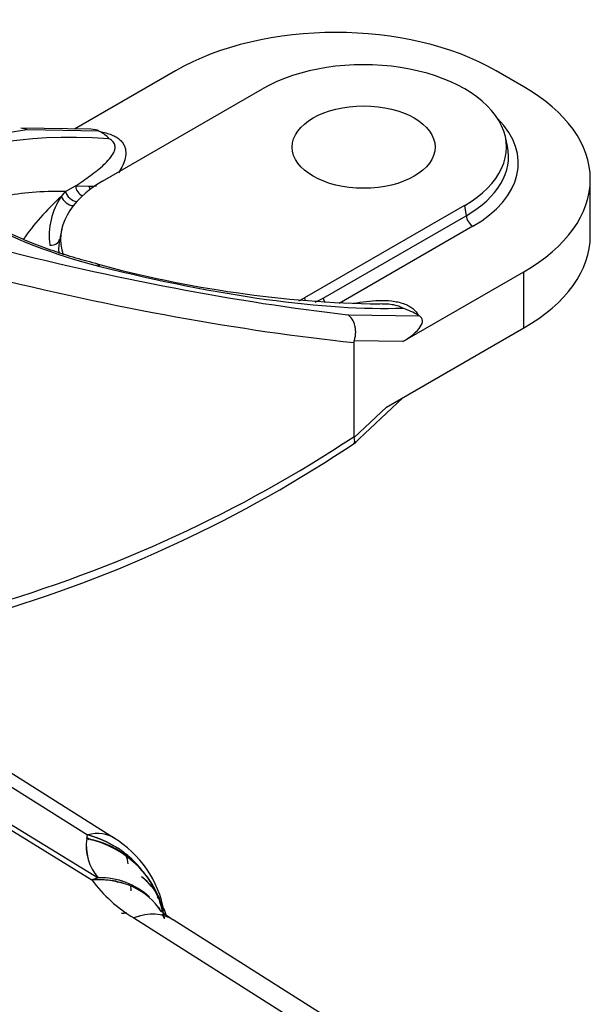
# Model space of a CAD drawing. Units: millimetres. Extents: x 0 to 410, y 0 to 287.
# Drawn here: x 180 to 195, y 74 to 101 of the extents above; entities that cross this region are included whole.
import ezdxf
from ezdxf.lldxf.tags import DXFTag

# ---------------------------------------------------------------- set-up
doc = ezdxf.new("R2010")
doc.units = ezdxf.units.MM
for name, color, linetype in [('13810037.1', 7, 'Continuous'), ('24883000_TMC60_0', 7, 'Continuous'), ('Predeterminado', 7, 'Continuous')]:
    doc.layers.add(name, color=color, linetype=linetype)
tags = doc.linetypes.add('HIDDEN2', pattern=[4.7625, 3.175, -1.5875]).pattern_tags.tags
tags[6:7] = [DXFTag(74, 4), DXFTag(75, 0), DXFTag(340, '0'), DXFTag(46, 0.0), DXFTag(50, 0.0), DXFTag(44, 0.0), DXFTag(45, 0.0)]
tags[4:5] = [DXFTag(74, 4), DXFTag(75, 0), DXFTag(340, '0'), DXFTag(46, 0.0), DXFTag(50, 0.0), DXFTag(44, 0.0), DXFTag(45, 0.0)]

# ---------------------------------------------------------------- blocks, each defined once
blk = doc.blocks.new('SE10')
at = {"layer": '13810037.1', "color": 7, "linetype": 'Continuous'}
for p, q in [((183.928, 100.093), (181.16, 98.495)), ((193.474, 99.652), (192.71, 100.093)), ((181.929, 97.065), (186.315, 99.597)), ((181.608, 98.488), (179.688, 98.518)), ((181.828, 98.44), (179.867, 98.471)), ((181.828, 98.44), (181.857, 98.423)), ((193.023, 98.026), (192.968, 98.281)), ((195.293, 95.574), (195.293, 97.117)), ((180.802, 96.649), (180.919, 96.778)), ((180.919, 96.778), (181.188, 96.934)), ((181.188, 96.934), (181.547, 96.929)), ((191.851, 96.401), (187.465, 93.868)), ((191.851, 96.401), (191.891, 96.119)), ((187.978, 93.86), (191.891, 96.119)), ((180.813, 95.749), (180.758, 95.496)), ((192.079, 95.828), (188.416, 93.714)), ((190.156, 92.666), (193.474, 94.582)), ((193.474, 93.039), (193.474, 94.582)), ((187.465, 93.868), (187.478, 93.78)), ((188.649, 93.4), (190.61, 93.37)), ((190.581, 93.386), (190.61, 93.37)), ((189.708, 90.865), (193.474, 93.039)), ((188.816, 92.64), (188.816, 90.057)), ((190.156, 92.666), (188.824, 92.687)), ((188.815, 89.866), (190.158, 91.124)), ((188.82, 90.032), (189.708, 90.865)), ((188.816, 90.057), (188.82, 90.032))]:
    blk.add_line(p, q, dxfattribs=at)
for centre, radius, start, end in [((181.459, 97.629), 0.889, 42.4282, 63.3553), ((181.544, 98.967), 2.038, 270.0777, 276.1413), ((182.337, 95.583), 1.868, 145.2338, 188.3958), ((190.02, 125.007), 31.314, 254.6771, 269.068), ((186.869, 95.799), 2.234, 293.2775, 299.7534), ((189.15, 90.878), 2.888, 60.299, 69.5454), ((188.957, 92.639), 0.141, 160.2207, 179.6999), ((168.415, 120.449), 36.763, 286.2786, 303.821)]:
    blk.add_arc(centre, radius, start, end, dxfattribs=at)
for centre, major_axis, ratio, start_param, end_param in [((188.319, 97.558), (6.21, 0), 0.57735, 0.785398, 2.356194), ((189.083, 97.999), (-3.915, 0), 0.57735, 2.356194, 5.497787), ((189.083, 97.117), (-6.21, 0), 0.57735, 2.356194, 3.926991), ((189.083, 97.558), (-4.237, 0), 0.57735, 2.356194, 3.659972), ((200.968, 88.392), (-25.026, 7.996), 0.256556, 5.792079, 6.216869), ((190.935, 92.685), (-13.639, 4.341), 0.256726, 5.49435, 6.205165), ((180.992, 97.957), (-0.906, -0.409), 0.372804, 3.403371, 3.811777), ((189.083, 97.74), (-3.971, 0), 0.57735, 2.356194, 3.2666), ((181.252, 95.982), (3.864, -1.23), 0.256726, 3.063572, 4.949354), ((184.697, 95.467), (3.915, 0), 0.57735, 2.356194, 3.327853), ((181.141, 96.732), (-0.191, 0.191), 0.646412, 0.791245, 2.496133), ((181.409, 96.916), (-0.11, 0.246), 0.781026, 1.167141, 2.493039), ((181.711, 97.033), (-0.091, 0.254), 0.710983, 1.731711, 2.097588), ((191.377, 92.78), (-12.519, 0), 0.57735, -0.564838, -0.380213), ((181.027, 96.605), (-0.21, 0.17), 0.598929, 0.724381, 2.461126), ((192.079, 96.049), (0.135, -0.234), 0.57735, 4.101524, 5.497787), ((180.489, 95.531), (0.265, -0.054), 0.810954, 4.875426, 6.27169), ((184.697, 95.208), (3.971, 0), 0.57735, 3.025012, 3.198408), ((189.083, 95.574), (-6.21, 0), 0.57735, 2.356194, 3.141593), ((175.038, 103.362), (25.026, -7.996), 0.256556, -1.3409, -0.91611), ((181.416, 93.497), (-0.329, -1.309), 0.341521, 2.872534, 3.142712), ((179.734, 99.152), (13.639, -4.341), 0.256726, 4.949354, 5.660169), ((174.863, 102.869), (25.563, -8.026), 0.263124, -1.340265, -0.913218), ((184.697, 95.467), (3.915, 0), 0.57735, -0.839633, -0.785398), ((188.166, 93.79), (0.135, -0.234), 0.57735, 4.101524, 4.594796), ((189.775, 92.887), (-0.906, -0.409), 0.372804, 1.832574, 3.403371), ((174.863, 103.816), (-24.788, -9.33), 0.706568, 1.458972, 1.886019)]:
    blk.add_ellipse(centre, major_axis=major_axis, ratio=ratio, start_param=start_param, end_param=end_param, dxfattribs=at)
blk.add_ellipse((189.083, 97.999), major_axis=(-1.957, 0), ratio=0.57735, dxfattribs=at)
for points, knots in [([(179.867, 98.471), (179.813, 98.499), (179.753, 98.516), (179.693, 98.518), (179.69, 98.518), (179.688, 98.518)], [0, 0, 0, 0, 0.25, 0.25, 0.2601239, 0.2601239, 0.2601239, 0.2601239]), ([(181.857, 98.423), (181.914, 98.414), (181.969, 98.402), (182.075, 98.373), (182.127, 98.356), (182.222, 98.317), (182.267, 98.294), (182.348, 98.245), (182.383, 98.218), (182.445, 98.16), (182.471, 98.13), (182.512, 98.066), (182.528, 98.034), (182.551, 97.968), (182.559, 97.935), (182.567, 97.867), (182.567, 97.833), (182.56, 97.732), (182.544, 97.664), (182.498, 97.532), (182.467, 97.467), (182.412, 97.366), (182.391, 97.33), (182.368, 97.295)], [0, 0, 0, 0, 0.0625, 0.0625, 0.125, 0.125, 0.1875, 0.1875, 0.25, 0.25, 0.3125, 0.3125, 0.375, 0.375, 0.4375, 0.4375, 0.5, 0.5, 0.625, 0.625, 0.75, 0.75, 0.8209043, 0.8209043, 0.8209043, 0.8209043]), ([(181.188, 96.934), (181.329, 97.027), (181.466, 97.121), (181.729, 97.315), (181.855, 97.414), (182.023, 97.571), (182.076, 97.624), (182.169, 97.735), (182.209, 97.793), (182.252, 97.883), (182.263, 97.914), (182.275, 97.977), (182.276, 98.01), (182.263, 98.075), (182.249, 98.109), (182.198, 98.172), (182.161, 98.202), (182.115, 98.228)], [0, 0, 0, 0, 0.25, 0.25, 0.5, 0.5, 0.625, 0.625, 0.75, 0.75, 0.8125, 0.8125, 0.875, 0.875, 0.9375, 0.9375, 1, 1, 1, 1]), ([(180.919, 96.778), (180.587, 96.785), (180.281, 96.777), (179.721, 96.734), (179.472, 96.698), (179.034, 96.598), (178.845, 96.535), (178.531, 96.379), (178.404, 96.287), (178.313, 96.179)], [0, 0, 0, 0, 0.25, 0.25, 0.5, 0.5, 0.75, 0.75, 1, 1, 1, 1]), ([(181.745, 94.806), (181.629, 94.836), (181.344, 94.91), (180.816, 95.069), (180.221, 95.278), (179.66, 95.504), (179.161, 95.734), (178.744, 95.957), (178.436, 96.149), (178.243, 96.295), (178.162, 96.37), (178.151, 96.385), (178.151, 96.385)], [0, 0, 0, 0, 0.0580727, 0.1662928, 0.2710944, 0.3721352, 0.4694936, 0.5633814, 0.653804, 0.7301805, 0.8001746, 0.8406242, 0.8406242, 0.8406242, 0.8406242]), ([(188.794, 93.715), (188.8, 93.716), (188.807, 93.717), (188.924, 93.739), (189.038, 93.756), (189.268, 93.783), (189.384, 93.792), (189.619, 93.798), (189.735, 93.794), (189.907, 93.774), (189.964, 93.764), (190.074, 93.74), (190.126, 93.725), (190.226, 93.69), (190.273, 93.669), (190.358, 93.623), (190.397, 93.597), (190.499, 93.514), (190.548, 93.452), (190.581, 93.386)], [0.2425706, 0.2425706, 0.2425706, 0.2425706, 0.25, 0.25, 0.375, 0.375, 0.5, 0.5, 0.625, 0.625, 0.6875, 0.6875, 0.75, 0.75, 0.8125, 0.8125, 0.875, 0.875, 1, 1, 1, 1]), ([(190.16, 93.584), (190.115, 93.61), (190.061, 93.632), (189.945, 93.665), (189.881, 93.676), (189.755, 93.691), (189.692, 93.695), (189.59, 93.697), (189.55, 93.697), (189.511, 93.696)], [0, 0, 0, 0, 0.0625, 0.0625, 0.125, 0.125, 0.1875, 0.1875, 0.2272239, 0.2272239, 0.2272239, 0.2272239]), ([(188.824, 92.687), (188.836, 92.72), (188.845, 92.753), (188.858, 92.822), (188.863, 92.858), (188.866, 92.929), (188.866, 92.964), (188.859, 93.033), (188.853, 93.068), (188.829, 93.166), (188.803, 93.228), (188.736, 93.329), (188.694, 93.372), (188.649, 93.4)], [0, 0, 0, 0, 0.125, 0.125, 0.25, 0.25, 0.375, 0.375, 0.5, 0.5, 0.75, 0.75, 1, 1, 1, 1]), ([(188.808, 89.86), (188.814, 89.864), (188.82, 89.87), (188.831, 89.887), (188.835, 89.9), (188.838, 89.93), (188.838, 89.948), (188.832, 89.987), (188.827, 90.008), (188.82, 90.032)], [0.5373438, 0.5373438, 0.5373438, 0.5373438, 0.625, 0.625, 0.75, 0.75, 0.875, 0.875, 1, 1, 1, 1])]:
    blk.add_open_spline(points, degree=3, knots=knots, dxfattribs=at)
at = {"layer": '24883000_TMC60_0', "color": 7, "linetype": 'HIDDEN2'}
for p, q in [((182.23, 79.058), (177.423, 82.087)), ((177.089, 81.926), (181.515, 79.138)), ((177.089, 81.926), (181.515, 79.138)), ((176.377, 81.13), (181.638, 77.902)), ((176.377, 81.13), (181.638, 77.902)), ((176.458, 81.243), (181.811, 77.959)), ((176.458, 81.243), (181.811, 77.959)), ((181.495, 79.041), (181.515, 79.138)), ((181.495, 79.041), (181.515, 79.138)), ((181.531, 79.021), (181.495, 79.043)), ((181.628, 78.989), (181.501, 79.069)), ((181.566, 79), (181.503, 79.039)), ((181.811, 77.959), (181.638, 77.902)), ((182.28, 77.871), (182.275, 77.874)), ((182.346, 77.83), (182.275, 77.874)), ((182.784, 76.862), (187.157, 74.087)), ((182.784, 76.862), (187.157, 74.087)), ((188.233, 74.038), (183.86, 76.813))]:
    blk.add_line(p, q, dxfattribs=at)
for centre, radius, start, end in [((180.789, 76.366), 2.865, 45.4819, 75.3307), ((180.778, 76.357), 2.877, 38.8666, 75.1621), ((182.852, 78.85), 1.37, 171.9735, 220.5687), ((182.846, 78.848), 1.365, 171.8719, 220.6702), ((181.009, 76.454), 2.632, 37.9043, 79.3683), ((180.676, 76.501), 2.992, 10.422, 58.6901), ((180.789, 76.366), 2.865, 20.408, 37.876), ((184.815, 80.252), 3.952, 216.4882, 239.0793), ((184.815, 80.252), 3.952, 216.4882, 239.0793), ((181.888, 76.049), 1.911, 68.8168, 92.3274), ((181.886, 76.047), 1.914, 46.1014, 92.259), ((182.022, 76.684), 1.631, 25.2926, 53.1773), ((180.778, 76.357), 2.877, 20.645, 21.9715), ((181.009, 76.454), 2.632, 12.9542, 19.6152), ((181.267, 75.574), 2.7, 34.6665, 36.4652), ((186.162, 80.252), 4.138, 229.9938, 236.1781), ((181.886, 76.047), 1.914, 24.4041, 28.6511), ((181.888, 76.049), 1.911, 26.1266, 28.3875), ((182.022, 76.684), 1.631, 12.6787, 15.7113), ((180.903, 75.993), 2.929, 17.6195, 22.527)]:
    blk.add_arc(centre, radius, start, end, dxfattribs=at)
for centre, major_axis, ratio, start_param, end_param in [((181.08, 77.23), (-1.151, -1.828), 0.578499, 3.10767, 3.687104), ((181.08, 77.23), (-1.151, -1.828), 0.578499, 3.107669, 3.687104), ((180.951, 76.656), (2.644, -0.546), 0.905992, 0.32562, 1.552257), ((181.08, 77.23), (-1.151, -1.828), 0.578499, -3.75495, -3.601312), ((181.08, 77.23), (-1.151, -1.828), 0.578499, -3.754951, -3.601312), ((181.267, 75.574), (1.412, 2.301), 0.565605, 0.538906, 0.631721), ((181.267, 75.574), (-2.221, -1.535), 0.791899, 3.100118, 4.064746), ((181.496, 76.665), (-2.156, -0.127), 0.837166, 3.678014, 3.892754), ((181.144, 76.742), (-1.15, -1.828), 0.582175, -3.904825, -3.815482), ((181.144, 76.742), (-1.15, -1.828), 0.582175, -3.904826, -3.815482), ((182.413, 74.533), (-1.447, -2.28), 0.579371, 3.141235, 3.78197), ((182.413, 74.533), (-1.447, -2.28), 0.579371, 3.141593, 3.78197), ((181.267, 75.574), (-2.221, -1.535), 0.791899, -3.279831, -3.252418)]:
    blk.add_ellipse(centre, major_axis=major_axis, ratio=ratio, start_param=start_param, end_param=end_param, dxfattribs=at)
for points, knots in [([(182.465, 77.82), (182.407, 77.836), (182.278, 77.867), (182.123, 77.891), (182.006, 77.901), (181.939, 77.905), (181.869, 77.908), (181.795, 77.908), (181.717, 77.907), (181.665, 77.904), (181.638, 77.902)], [0.7539073, 0.7539073, 0.7539073, 0.7539073, 0.8095203, 0.8749092, 0.8936252, 0.9131936, 0.9336153, 0.9548904, 0.9770189, 1, 1, 1, 1]), ([(182.588, 77.006), (182.58, 77.002), (182.571, 76.999), (182.53, 76.985), (182.492, 76.982), (182.449, 76.987)], [0.6830562, 0.6830562, 0.6830562, 0.6830562, 0.75, 0.75, 1, 1, 1, 1])]:
    blk.add_open_spline(points, degree=3, knots=knots, dxfattribs=at)
for points in [[(183.44, 77.176), (183.462, 77.156), (183.483, 77.126), (183.502, 77.087)], [(183.632, 76.857), (183.613, 76.897), (183.593, 76.936), (183.572, 76.974)]]:
    blk.add_open_spline(points, degree=3, dxfattribs=at)

msp = doc.modelspace()

# ---------------------------------------------------------------- block references
at = {"layer": 'Predeterminado'}
msp.add_blockref('SE10', (0, 0), dxfattribs=at)

doc.saveas('drawing.dxf')
